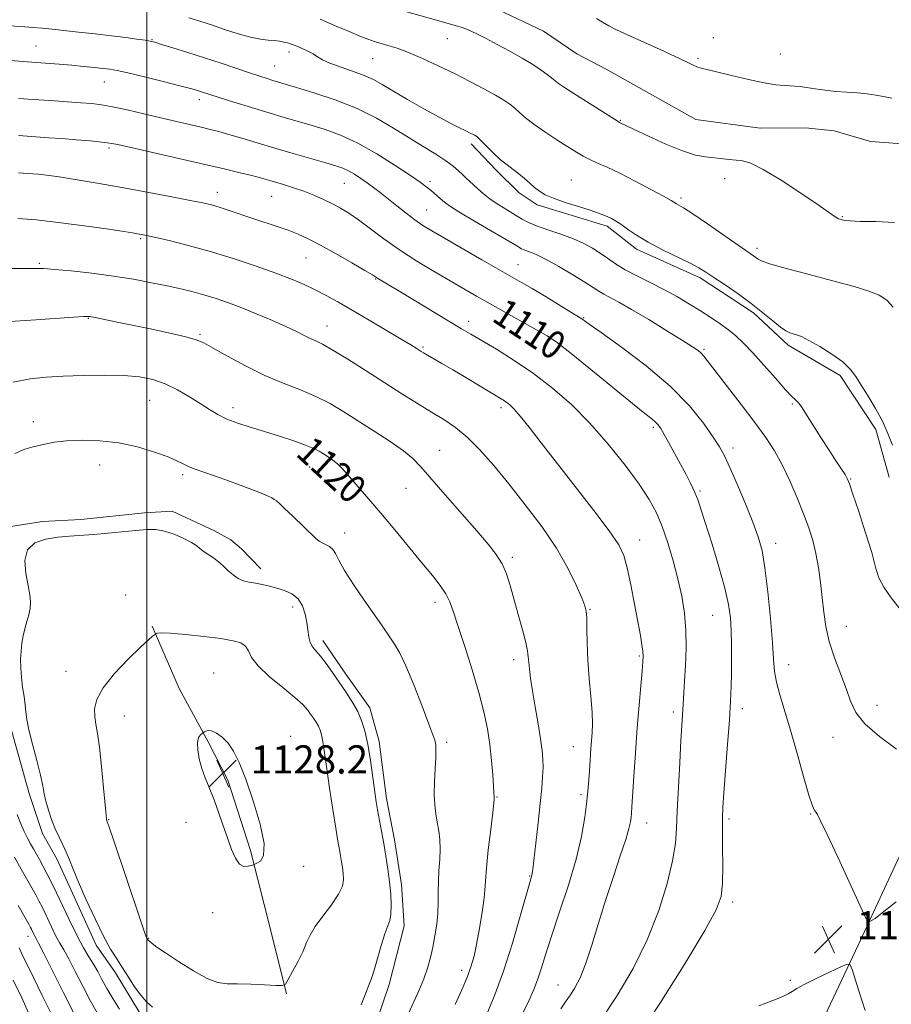
# Model space of a CAD drawing. Extents: x 2047300 to 2050200, y 344800 to 347700.
# Drawn here: x 2048964 to 2049212, y 346590 to 346870 of the extents above; entities that cross this region are included whole.
import ezdxf
from ezdxf.enums import TextEntityAlignment as Align

# ---------------------------------------------------------------- set-up
doc = ezdxf.new("R2010")
doc.units = 0
doc.header["$MEASUREMENT"] = 0
for name, color, linetype, lineweight in [('32000', 7, 'Continuous', 0), ('DTM HARD BREAKLINE', 7, 'Continuous', 0), ('DTM SPOT ELEVATION', 2, 'Continuous', 13), ('INDEX CONTOUR', 41, 'Continuous', 13), ('INDEX CONTOUR LABEL', 244, 'Continuous', 0), ('INTERMEDIATE CONTOUR', 44, 'Continuous', 0), ('SPOT ELEVATION', 7, 'Continuous', 0)]:
    doc.layers.add(name, color=color, linetype=linetype, lineweight=lineweight)
doc.styles.add('Style-ITALICS', font='ITALICS.shx')

# ---------------------------------------------------------------- blocks, each defined once
blk = doc.blocks.new('SPOT')
at = {"layer": 'SPOT ELEVATION'}
for p, q in [((-3.91, -3.91), (3.82, 3.81)), ((-1.65, 3.77), (1.72, -3.93))]:
    blk.add_line(p, q, dxfattribs=at)

msp = doc.modelspace()

# ---------------------------------------------------------------- linework, layer by layer
at = {"layer": '32000', "flags": 128}
msp.add_lwpolyline([(2049000, 345000), (2049000, 347500)], dxfattribs=at)
at = {"layer": 'DTM HARD BREAKLINE'}
for points in [[(2049099.95, 346872.55, 1096.54), (2049112.7, 346866.49, 1096.54), (2049122.16, 346859.98, 1096.54), (2049130.52, 346855.65, 1096.54), (2049156.03, 346841.35, 1096.54), (2049174.23, 346838.86, 1096.54), (2049187.15, 346838.96, 1096.54), (2049195.26, 346838.15, 1096.54), (2049205.58, 346835.15, 1096.54), (2049221.14, 346833.96, 1096.54)], [(2049210.93, 346739.78, 1102.4), (2049207.12, 346753.35, 1102.4), (2049196.96, 346768.62, 1102.4), (2049182.24, 346777.28, 1102.4), (2049172.34, 346786.41, 1102.4), (2049157.18, 346796.38, 1102.4), (2049139.18, 346804.58, 1102.4), (2049130.82, 346811.09, 1102.4), (2049110.87, 346817.08, 1102.4), (2049105.82, 346820.55, 1102.4), (2049099.21, 346827.07, 1102.4), (2049092.16, 346834.48, 1102.4)], [(2049157.06, 346499.81, 1101.23), (2049159.42, 346518.37, 1103.58), (2049166.21, 346543.2, 1104.75), (2049172.71, 346563.08, 1105.92), (2049184.29, 346576.42, 1107.09), (2049191.88, 346585.24, 1107.09), (2049202.08, 346606.88, 1108.27), (2049214.51, 346633.6, 1107.09), (2049223.26, 346656.8, 1105.92), (2049232.46, 346678.27, 1103.58), (2049245.35, 346719.36, 1101.23), (2049255.14, 346753.16, 1100.06), (2049262.76, 346784.76, 1098.89)], [(2048997.95, 346587.73, 1123.51), (2048991.13, 346599.03, 1123.51), (2048985.63, 346606.85, 1123.51), (2048974.57, 346631.21, 1123.51), (2048970.39, 346638.6, 1123.51), (2048966.61, 346649.92, 1123.51), (2048961.03, 346669.96, 1123.51), (2048958.76, 346682.61, 1123.51), (2048958.69, 346693.08, 1123.51), (2048960.37, 346701.83, 1123.51), (2048959.68, 346707.94, 1123.51), (2048955.86, 346724.94, 1123.51), (2048970.44, 346727.24, 1123.51), (2048981.33, 346727.76, 1123.51), (2048999.4, 346729.65, 1123.51), (2049007.24, 346730.15, 1123.51), (2049019.26, 346724.57, 1123.51), (2049023.85, 346721.98, 1123.51), (2049026.92, 346719.39, 1123.51), (2049032.4, 346713.75, 1123.51)], [(2049001.59, 346697.5, 1125.85), (2049009.23, 346679.74, 1127.03), (2049017.5, 346664.61, 1128.2), (2049023.01, 346653.75, 1128.2), (2049029.46, 346633.74, 1128.2), (2049035.38, 346610.57, 1127.03), (2049039.74, 346593.06, 1125.85)], [(2049050.07, 346693.44, 1123.51), (2049056.56, 346683.81, 1123.51), (2049063.38, 346674.26, 1123.51), (2049066.05, 346664.68, 1123.51), (2049068.12, 346648.54, 1123.51), (2049070.38, 346636.77, 1123.51), (2049072.42, 346624.12, 1123.51), (2049073.15, 346612.34, 1123.51), (2049068.91, 346595.72, 1123.51), (2049065.49, 346585.65, 1123.51)]]:
    msp.add_polyline3d(points, dxfattribs=at)
at = {"layer": 'DTM SPOT ELEVATION'}
for p in [(2049085.4, 346864.36, 1098.8), (2049160.96, 346864.62, 1095.7), (2048968.59, 346862.22, 1105.1), (2049001.47, 346864.06, 1103.9), (2049040.42, 346860.49, 1102.5), (2049064.17, 346858.67, 1100.9), (2049156.58, 346858.75, 1095.9), (2049180.01, 346859.93, 1095.6), (2049036.36, 346856.6, 1103.1), (2048987.93, 346852.03, 1106.8), (2049014.95, 346846.97, 1106.5), (2049134.57, 346841.13, 1097.9), (2048989.33, 346833.25, 1110.3), (2049056.14, 346823.22, 1108.9), (2049080.47, 346823.84, 1105.6), (2049120.6, 346824.19, 1101.1), (2049164.15, 346824.56, 1098.8), (2049020.02, 346820.65, 1111.4), (2049035.48, 346819.53, 1110.9), (2049151.76, 346819.06, 1099.7), (2049079.48, 346815.65, 1107.1), (2049197.64, 346813.75, 1097.9), (2048998.32, 346807.52, 1114.2), (2049173.34, 346804.74, 1099.6), (2048969.5, 346800.54, 1115.8), (2049045.24, 346802.02, 1112.9), (2049105.49, 346800.11, 1107.2), (2049065, 346796.07, 1112.1), (2048983.45, 346784.86, 1118.1), (2049091.47, 346784.02, 1111.5), (2049124.12, 346785.07, 1107.9), (2049051.2, 346782.73, 1115.3), (2049015.09, 346780.36, 1117.8), (2049078.5, 346776.71, 1113.8), (2049114.72, 346775.04, 1110.8), (2049158.3, 346776.05, 1105.8), (2049000.87, 346761.61, 1120.9), (2049024.49, 346759.51, 1119.5), (2049100.62, 346759.49, 1114.4), (2049183.37, 346760.54, 1104.2), (2048967.82, 346755.55, 1121.5), (2049143.9, 346753.91, 1110.3), (2049083.18, 346747.45, 1117.2), (2049166.52, 346748.06, 1107.5), (2048986.65, 346743.22, 1122.7), (2049046.3, 346742.63, 1120.8), (2049010.2, 346740.53, 1122.3), (2049200.01, 346739.24, 1103.9), (2049073.67, 346736.64, 1118.8), (2049157.16, 346735.85, 1109.8), (2049056.19, 346723.92, 1121.4), (2049140.03, 346721.96, 1113.3), (2049178.66, 346721, 1107.4), (2049103.85, 346717, 1117.7), (2048994.06, 346706.3, 1125.9), (2049041.43, 346702.87, 1124.5), (2049081.85, 346704.27, 1120.5), (2049125.91, 346702.28, 1115.9), (2049160.77, 346700.56, 1110.9), (2049198.7, 346697.46, 1105.3), (2049139.92, 346688.99, 1114.2), (2049104.22, 346687.96, 1118.5), (2049182.34, 346686.54, 1107.3), (2048977.093, 346684.655, 1125.177), (2049019.06, 346684.13, 1127.2), (2049207.41, 346674.97, 1105.4), (2048993.68, 346671.96, 1126.9), (2049149.63, 346673.12, 1112.4), (2049169.18, 346674.04, 1109.5), (2049040.92, 346666.14, 1127.4), (2049194.95, 346665.9, 1106.6), (2049085.19, 346664.45, 1121.7), (2049121.15, 346663.27, 1116.8), (2049099.5, 346648.96, 1119.9), (2049123.34, 346649.57, 1116.3), (2049188.57, 346644.11, 1108.1), (2048989.169, 346642.552, 1126.077), (2049011.143, 346641.765, 1127.624), (2049141.99, 346641.61, 1113.3), (2049165.38, 346642.68, 1109.7), (2049044.59, 346629.27, 1127.7), (2049108.75, 346626.5, 1118.1), (2049166.46, 346619.11, 1109.6), (2049018.694, 346616.091, 1127.552), (2048966.32, 346609.37, 1117.35), (2049000.517, 346608.806, 1126.077), (2049089.48, 346599.74, 1120.5), (2049182.87, 346596.91, 1108.2), (2049116.8, 346595.58, 1114.8)]:
    msp.add_point(p, dxfattribs=at)
at = {"layer": 'INDEX CONTOUR'}
for points in [[(2049212.049, 346788.075, 1100), (2049210.237, 346790.0869, 1100), (2049208.102, 346791.469, 1100), (2049205.134, 346792.628, 1100), (2049200.991, 346793.892, 1100), (2049195.985, 346795.267, 1100), (2049185.304, 346798.061, 1100), (2049180.61, 346799.316, 1100), (2049177.016, 346800.353, 1100), (2049174.848, 346801.115, 1100), (2049173.721, 346801.675, 1100), (2049172.336, 346802.674, 1100), (2049159.307, 346811.683, 1100), (2049155.14, 346814.526, 1100), (2049152.525, 346816.246, 1100), (2049151.185, 346817.064, 1100), (2049150.5411, 346817.42, 1100), (2049148.975, 346818.338, 1100), (2049146.819, 346819.543, 1100), (2049143.178, 346821.522, 1100), (2049138.715, 346823.885, 1100), (2049134.353, 346826.105, 1100), (2049130.82, 346827.78, 1100), (2049128.079, 346829.004, 1100), (2049125.901, 346829.998, 1100), (2049124.026, 346830.976, 1100), (2049122.078, 346832.129, 1100), (2049119.653, 346833.643, 1100), (2049116.512, 346835.621, 1100), (2049113.088, 346837.838, 1100), (2049109.977, 346839.99, 1100), (2049107.629, 346841.831, 1100), (2049105.8989, 346843.36, 1100), (2049104.495, 346844.639, 1100), (2049103.114, 346845.754, 1100), (2049101.419, 346846.895, 1100), (2049099.065, 346848.281, 1100), (2049095.81, 346850.064, 1100), (2049091.831, 346852.1511, 1100), (2049087.409, 346854.383, 1100), (2049082.828, 346856.603, 1100), (2049078.389, 346858.644, 1100), (2049074.399, 346860.341, 1100), (2049071.1, 346861.573, 1100), (2049068.489, 346862.413, 1100), (2049064.976, 346863.413, 1100), (2049063.365, 346863.958, 1100), (2049061.027, 346864.878, 1100), (2049057.543, 346866.338, 1100), (2049053.386, 346868.096, 1100), (2049049.2531, 346869.81, 1100)], [(2049138.463, 346579.292, 1110), (2049145.755, 346590.2761, 1110), (2049152.871, 346601.607, 1110), (2049158.53, 346611.019, 1110), (2049161.804, 346616.957, 1110), (2049163.194, 346620.726, 1110), (2049163.555, 346624.343, 1110), (2049163.613, 346629.28, 1110), (2049163.578, 346634.81, 1110), (2049163.528, 346639.661, 1110), (2049163.5381, 346643.03, 1110), (2049163.665, 346645.999, 1110), (2049163.96, 346650.12, 1110), (2049165.006, 346663.86, 1110), (2049165.507, 346670.85, 1110), (2049165.84, 346676.217, 1110), (2049166.024, 346680.382, 1110), (2049166.113, 346684.164, 1110), (2049166.148, 346688.19, 1110), (2049166.126, 346692.328, 1110), (2049166.033, 346696.258, 1110), (2049165.818, 346699.831, 1110), (2049165.296, 346703.6001, 1110), (2049164.243, 346708.292, 1110), (2049162.555, 346714.3109, 1110), (2049160.585, 346720.764, 1110), (2049157.547, 346730.434, 1110), (2049156.63, 346733.189, 1110), (2049155.733, 346735.455, 1110), (2049154.599, 346737.861, 1110), (2049153.221, 346740.524, 1110), (2049151.655, 346743.439, 1110), (2049148.361, 346749.493, 1110), (2049147.002, 346751.932, 1110), (2049146.024, 346753.586, 1110), (2049145.276, 346754.651, 1110), (2049144.532, 346755.439, 1110), (2049143.491, 346756.3161, 1110), (2049141.538, 346757.869, 1110), (2049137.981, 346760.735, 1110), (2049126.185, 346770.399, 1110), (2049120.558, 346774.941, 1110), (2049116.655, 346777.931, 1110), (2049113.761, 346779.877, 1110), (2049110.725, 346781.647, 1110), (2049106.702, 346783.902, 1110), (2049097.582, 346788.991, 1110), (2049093.685, 346791.193, 1110), (2049090.059, 346793.269, 1110), (2049086.162, 346795.523, 1110), (2049081.614, 346798.18, 1110), (2049076.688, 346801.162, 1110), (2049071.816, 346804.311, 1110), (2049067.37, 346807.459, 1110), (2049060.161, 346812.872, 1110), (2049057.446, 346814.756, 1110), (2049055.078, 346816.199, 1110), (2049052.755, 346817.44, 1110), (2049050.234, 346818.6641, 1110), (2049047.51, 346819.867, 1110), (2049044.639, 346820.993, 1110), (2049041.701, 346821.996, 1110), (2049038.883, 346822.864, 1110), (2049034.338, 346824.2, 1110), (2049032.3289, 346824.773, 1110), (2049029.879, 346825.425, 1110), (2049026.539, 346826.255, 1110), (2049022.039, 346827.326, 1110), (2049016.153, 346828.693, 1110), (2048991.803, 346834.234, 1110), (2048989.492, 346834.68, 1110), (2048987.23, 346834.964, 1110), (2048983.976, 346835.27, 1110), (2048980.002, 346835.604, 1110), (2048975.907, 346835.921, 1110), (2048972.187, 346836.191, 1110), (2048963.558, 346836.796, 1110)], [(2049096.493, 346628.743, 1120), (2049097.042, 346633.975, 1120), (2049097.7099, 346639.751, 1120), (2049098.281, 346644.562, 1120), (2049098.592, 346647.2889, 1120), (2049098.695, 346648.367, 1120), (2049098.692, 346648.618, 1120), (2049098.658, 346648.867, 1120), (2049098.626, 346650.192, 1120), (2049098.519, 346652.045, 1120), (2049098.295, 346655.212, 1120), (2049097.9401, 346659.318, 1120), (2049097.4449, 346663.82, 1120), (2049096.778, 346668.339, 1120), (2049095.809, 346673.143, 1120), (2049094.385, 346678.665, 1120), (2049092.448, 346685.098, 1120), (2049090.334, 346691.671, 1120), (2049088.475, 346697.375, 1120), (2049087.1651, 346701.4799, 1120), (2049086.141, 346704.366, 1120), (2049085, 346706.693, 1120), (2049083.39, 346709.063, 1120), (2049081.156, 346711.861, 1120), (2049078.193, 346715.412, 1120), (2049070.441, 346724.799, 1120), (2049066.517, 346729.517, 1120), (2049063.123, 346733.516, 1120), (2049058.182, 346739.234, 1120), (2049056.5961, 346741.09, 1120), (2049055.361, 346742.477, 1120), (2049054.202, 346743.594, 1120), (2049052.913, 346744.605, 1120), (2049051.551, 346745.536, 1120), (2049050.238, 346746.377, 1120), (2049048.998, 346747.143, 1120), (2049047.46, 346747.941, 1120), (2049045.152, 346748.899, 1120), (2049041.77, 346750.101, 1120), (2049037.679, 346751.4439, 1120), (2049033.411, 346752.776, 1120), (2049029.421, 346753.987, 1120), (2049025.854, 346755.129, 1120), (2049022.781, 346756.293, 1120), (2049020.195, 346757.568, 1120), (2049017.791, 346759.018, 1120), (2049015.192, 346760.702, 1120), (2049012.122, 346762.626, 1120), (2049008.717, 346764.57, 1120), (2049005.22, 346766.26, 1120), (2049001.755, 346767.479, 1120), (2048997.987, 346768.247, 1120), (2048993.466, 346768.645, 1120), (2048987.942, 346768.752, 1120), (2048981.9659, 346768.658, 1120), (2048976.285, 346768.457, 1120), (2048971.414, 346768.189, 1120), (2048966.9129, 346767.686, 1120), (2048962.107, 346766.729, 1120)], [(2048962.417, 346631.831, 1120), (2048964.332, 346628.418, 1120), (2048968.505, 346621.15, 1120), (2048969.393, 346619.503, 1120), (2048970.362, 346617.549, 1120), (2048972.941, 346612.085, 1120), (2048974.228, 346609.472, 1120), (2048975.329, 346607.444, 1120), (2048976.437, 346605.515, 1120), (2048977.827, 346602.9921, 1120), (2048979.681, 346599.412, 1120), (2048981.812, 346595.231, 1120), (2048983.94, 346591.136, 1120), (2048985.913, 346587.624, 1120)], [(2049087.662, 346589.99, 1120), (2049089.525, 346594.226, 1120), (2049091.084, 346597.985, 1120), (2049092.188, 346601.006, 1120), (2049092.982, 346603.791, 1120), (2049093.684, 346607.027, 1120), (2049094.45, 346611.152, 1120), (2049095.1881, 346615.5901, 1120), (2049095.746, 346619.515, 1120), (2049096.032, 346622.424, 1120), (2049096.207, 346625.1231, 1120), (2049096.493, 346628.743, 1120)]]:
    msp.add_polyline3d(points, dxfattribs=at)
at = {"layer": 'INTERMEDIATE CONTOUR'}
for points in [[(2049212.379, 346812.155, 1098), (2049207.111, 346812.371, 1098), (2049202.6281, 346812.439, 1098), (2049199.787, 346812.553, 1098), (2049198.283, 346812.714, 1098), (2049197.522, 346812.88, 1098), (2049196.994, 346813.024, 1098), (2049196.522, 346813.196, 1098), (2049196.01, 346813.462, 1098), (2049195.268, 346813.949, 1098), (2049190.696, 346817.114, 1098), (2049185.86, 346820.403, 1098), (2049180.224, 346824.107, 1098), (2049175.134, 346827.2, 1098), (2049171.598, 346828.923, 1098), (2049169.256, 346829.588, 1098), (2049167.407, 346829.775, 1098), (2049165.474, 346829.959, 1098), (2049158.761, 346830.721, 1098), (2049155.9, 346831.277, 1098), (2049152.172, 346832.436, 1098), (2049147.429, 346834.361, 1098), (2049142.496, 346836.595, 1098), (2049138.4409, 346838.522, 1098), (2049134.328, 346840.536, 1098), (2049133.657, 346840.936, 1098), (2049132.113, 346841.898, 1098), (2049120.301, 346849.369, 1098), (2049118.397, 346850.595, 1098), (2049117.019, 346851.545, 1098), (2049115.995, 346852.345, 1098), (2049115.028, 346853.153, 1098), (2049113.794, 346854.134, 1098), (2049112.02, 346855.4171, 1098), (2049109.65, 346856.989, 1098), (2049106.68, 346858.8, 1098), (2049103.192, 346860.772, 1098), (2049099.599, 346862.705, 1098), (2049096.398, 346864.372, 1098), (2049093.959, 346865.602, 1098), (2049092.143, 346866.463, 1098), (2049090.681, 346867.078, 1098), (2049089.33, 346867.563, 1098), (2049087.94, 346867.995, 1098), (2049082.305, 346869.6, 1098), (2049066.38, 346874.02, 1098)], [(2049211.82, 346748.917, 1102), (2049210.505, 346752.164, 1102), (2049208.971, 346755.678, 1102), (2049207.02, 346759.307, 1102), (2049204.8981, 346762.799, 1102), (2049202.962, 346765.876, 1102), (2049201.4181, 346768.359, 1102), (2049199.855, 346770.47, 1102), (2049197.708, 346772.533, 1102), (2049194.636, 346774.757, 1102), (2049191.18, 346776.9079, 1102), (2049188.1, 346778.635, 1102), (2049185.971, 346779.6919, 1102), (2049184.607, 346780.233, 1102), (2049182.7, 346780.791, 1102), (2049181.561, 346781.328, 1102), (2049179.994, 346782.394, 1102), (2049177.824, 346784.169, 1102), (2049175.053, 346786.5, 1102), (2049171.731, 346789.149, 1102), (2049167.99, 346791.873, 1102), (2049164.28, 346794.415, 1102), (2049161.136, 346796.511, 1102), (2049158.8639, 346798.0109, 1102), (2049156.872, 346799.217, 1102), (2049154.34, 346800.543, 1102), (2049146.485, 346804.355, 1102), (2049142.412, 346806.485, 1102), (2049139.1021, 346808.478, 1102), (2049136.562, 346810.213, 1102), (2049134.648, 346811.595, 1102), (2049133.21, 346812.5659, 1102), (2049132.068, 346813.232, 1102), (2049131.035, 346813.739, 1102), (2049129.895, 346814.225, 1102), (2049128.32, 346814.8039, 1102), (2049125.953, 346815.585, 1102), (2049122.6251, 346816.63, 1102), (2049118.913, 346817.816, 1102), (2049115.583, 346818.977, 1102), (2049113.201, 346819.995, 1102), (2049111.543, 346820.963, 1102), (2049110.188, 346822.022, 1102), (2049108.786, 346823.27, 1102), (2049107.289, 346824.624, 1102), (2049105.718, 346825.954, 1102), (2049104.089, 346827.183, 1102), (2049102.369, 346828.45, 1102), (2049100.518, 346829.945, 1102), (2049098.547, 346831.764, 1102), (2049096.68, 346833.623, 1102), (2049095.195, 346835.1439, 1102), (2049094.276, 346836.0541, 1102), (2049093.739, 346836.511, 1102), (2049093.311, 346836.78, 1102), (2049092.742, 346837.09, 1102), (2049091.892, 346837.524, 1102), (2049090.649, 346838.133, 1102), (2049088.884, 346838.982, 1102), (2049086.412, 346840.218, 1102), (2049083.03, 346842.007, 1102), (2049078.705, 346844.406, 1102), (2049074.076, 346847.051, 1102), (2049069.95, 346849.467, 1102), (2049066.879, 346851.303, 1102), (2049064.3889, 346852.692, 1102), (2049061.7521, 346853.889, 1102), (2049058.474, 346855.094, 1102), (2049054.996, 346856.282, 1102), (2049051.995, 346857.376, 1102), (2049049.948, 346858.322, 1102), (2049048.543, 346859.163, 1102), (2049047.267, 346859.965, 1102), (2049045.74, 346860.772, 1102), (2049044.1131, 346861.526, 1102), (2049042.668, 346862.145, 1102), (2049041.603, 346862.575, 1102), (2049040.773, 346862.868, 1102), (2049039.948, 346863.106, 1102), (2049038.936, 346863.351, 1102), (2049037.693, 346863.586, 1102), (2049036.216, 346863.778, 1102), (2049034.468, 346863.93, 1102), (2049032.291, 346864.193, 1102), (2049029.4939, 346864.754, 1102), (2049025.9951, 346865.731, 1102), (2049022.14, 346866.958, 1102), (2049018.381, 346868.202, 1102), (2049015.048, 346869.279, 1102), (2049011.971, 346870.215, 1102)], [(2049211.634, 346847.422, 1096), (2049209.322, 346847.8571, 1096), (2049207.0879, 346848.309, 1096), (2049204.682, 346848.68, 1096), (2049201.922, 346848.91, 1096), (2049198.897, 346849.077, 1096), (2049195.763, 346849.298, 1096), (2049192.684, 346849.651, 1096), (2049189.85, 346850.07, 1096), (2049187.456, 346850.45, 1096), (2049185.62, 346850.712, 1096), (2049184.133, 346850.865, 1096), (2049182.707, 346850.942, 1096), (2049181.036, 346851.002, 1096), (2049178.743, 346851.209, 1096), (2049175.431, 346851.751, 1096), (2049170.947, 346852.73, 1096), (2049166.089, 346853.9, 1096), (2049161.899, 346854.927, 1096), (2049157.48, 346855.9659, 1096), (2049156.304, 346856.339, 1096), (2049155.021, 346856.903, 1096), (2049153.129, 346857.82, 1096), (2049150.143, 346859.236, 1096), (2049145.831, 346861.203, 1096), (2049136.574, 346865.384, 1096), (2049133.418, 346866.865, 1096), (2049131.237, 346867.975, 1096), (2049129.508, 346868.969, 1096), (2049127.767, 346870.026, 1096)], [(2049214.077, 346702.316, 1104), (2049211.498, 346705.521, 1104), (2049209.355, 346708.51, 1104), (2049208.01, 346711.214, 1104), (2049207.067, 346714.24, 1104), (2049205.941, 346718.358, 1104), (2049204.233, 346723.97, 1104), (2049202.286, 346729.997, 1104), (2049200.629, 346734.987, 1104), (2049199.631, 346737.906, 1104), (2049199.02, 346739.3921, 1104), (2049198.364, 346740.5, 1104), (2049195.786, 346744.416, 1104), (2049193.824, 346747.4311, 1104), (2049191.501, 346751.058, 1104), (2049185.991, 346759.724, 1104), (2049185.276, 346760.764, 1104), (2049184.796, 346761.315, 1104), (2049184.244, 346761.805, 1104), (2049183.261, 346762.7331, 1104), (2049181.472, 346764.6229, 1104), (2049178.673, 346767.767, 1104), (2049175.346, 346771.549, 1104), (2049172.146, 346775.123, 1104), (2049169.557, 346777.848, 1104), (2049167.386, 346779.887, 1104), (2049165.269, 346781.609, 1104), (2049162.907, 346783.3221, 1104), (2049160.261, 346785.106, 1104), (2049157.3541, 346786.979, 1104), (2049154.205, 346788.952, 1104), (2049150.802, 346790.9811, 1104), (2049147.126, 346793.013, 1104), (2049143.221, 346794.998, 1104), (2049139.375, 346796.904, 1104), (2049135.9379, 346798.705, 1104), (2049133.157, 346800.3801, 1104), (2049130.861, 346801.94, 1104), (2049128.7769, 346803.403, 1104), (2049126.636, 346804.7891, 1104), (2049124.202, 346806.127, 1104), (2049121.242, 346807.444, 1104), (2049117.669, 346808.755, 1104), (2049113.959, 346810.01, 1104), (2049110.732, 346811.143, 1104), (2049108.411, 346812.129, 1104), (2049106.622, 346813.095, 1104), (2049104.795, 346814.209, 1104), (2049102.514, 346815.586, 1104), (2049099.994, 346817.143, 1104), (2049097.603, 346818.741, 1104), (2049095.633, 346820.261, 1104), (2049094.059, 346821.644, 1104), (2049091.688, 346823.849, 1104), (2049090.692, 346824.756, 1104), (2049089.695, 346825.6941, 1104), (2049088.573, 346826.778, 1104), (2049087.096, 346828.074, 1104), (2049085.004, 346829.632, 1104), (2049082.113, 346831.496, 1104), (2049078.549, 346833.6689, 1104), (2049074.51, 346836.147, 1104), (2049070.13, 346838.892, 1104), (2049065.281, 346841.735, 1104), (2049059.764, 346844.475, 1104), (2049053.5791, 346846.925, 1104), (2049047.503, 346848.965, 1104), (2049042.506, 346850.49, 1104), (2049035.859, 346852.46, 1104), (2049034.231, 346852.959, 1104), (2049032.102, 346853.636, 1104), (2049029.238, 346854.579, 1104), (2049021.1041, 346857.313, 1104), (2049016.3791, 346858.874, 1104), (2049011.672, 346860.385, 1104), (2049007.454, 346861.707, 1104), (2049004.226, 346862.701, 1104), (2049002.268, 346863.283, 1104), (2049000.974, 346863.598, 1104), (2048999.515, 346863.845, 1104), (2048997.219, 346864.1871, 1104), (2048994.021, 346864.628, 1104), (2048990.012, 346865.137, 1104), (2048985.372, 346865.676, 1104), (2048980.629, 346866.196, 1104), (2048973.096, 346866.987, 1104), (2048970.338, 346867.254, 1104), (2048967.539, 346867.497, 1104), (2048964.287, 346867.749, 1104), (2048960.867, 346867.976, 1104)], [(2049212.961, 346662.576, 1106), (2049208.169, 346666.099, 1106), (2049204.024, 346669.706, 1106), (2049201.43, 346672.991, 1106), (2049199.922, 346676.204, 1106), (2049198.688, 346679.761, 1106), (2049195.392, 346688.51, 1106), (2049193.902, 346693.08, 1106), (2049192.927, 346697.373, 1106), (2049192.338, 346701.485, 1106), (2049191.9039, 346705.604, 1106), (2049191.425, 346709.855, 1106), (2049190.839, 346714.093, 1106), (2049190.115, 346718.1069, 1106), (2049189.215, 346721.786, 1106), (2049188.071, 346725.417, 1106), (2049186.607, 346729.388, 1106), (2049184.785, 346733.941, 1106), (2049182.715, 346738.73, 1106), (2049180.546, 346743.261, 1106), (2049178.344, 346747.228, 1106), (2049175.8551, 346751.053, 1106), (2049172.743, 346755.345, 1106), (2049168.865, 346760.449, 1106), (2049158.228, 346774.17, 1106), (2049157.492, 346774.988, 1106), (2049156.634, 346775.72, 1106), (2049155.076, 346776.797, 1106), (2049152.23, 346778.6131, 1106), (2049147.791, 346781.38, 1106), (2049142.594, 346784.561, 1106), (2049137.755, 346787.438, 1106), (2049134.145, 346789.462, 1106), (2049129.878, 346791.713, 1106), (2049128.452, 346792.5711, 1106), (2049126.839, 346793.629, 1106), (2049124.481, 346795.15, 1106), (2049121.044, 346797.269, 1106), (2049117.096, 346799.603, 1106), (2049113.427, 346801.639, 1106), (2049110.658, 346802.99, 1106), (2049108.741, 346803.777, 1106), (2049107.456, 346804.248, 1106), (2049106.483, 346804.677, 1106), (2049105.095, 346805.456, 1106), (2049093.08, 346812.508, 1106), (2049088.708, 346815.122, 1106), (2049086.0221, 346816.82, 1106), (2049084.611, 346817.841, 1106), (2049082.692, 346819.516, 1106), (2049081.548, 346820.496, 1106), (2049080.407, 346821.452, 1106), (2049079.273, 346822.3611, 1106), (2049077.644, 346823.558, 1106), (2049074.89, 346825.4639, 1106), (2049070.62, 346828.318, 1106), (2049065.39, 346831.614, 1106), (2049059.9959, 346834.66, 1106), (2049055.08, 346836.927, 1106), (2049050.6799, 346838.532, 1106), (2049046.681, 346839.755, 1106), (2049039.073, 346841.974, 1106), (2049034.747, 346843.261, 1106), (2049029.767, 346844.777, 1106), (2049024.773, 346846.32, 1106), (2049020.611, 346847.621, 1106), (2049017.89, 346848.485, 1106), (2049015.2361, 346849.3509, 1106), (2049014.168, 346849.684, 1106), (2049012.439, 346850.166, 1106), (2049009.389, 346850.9571, 1106), (2049004.691, 346852.132, 1106), (2048999.335, 346853.446, 1106), (2048994.642, 346854.569, 1106), (2048991.559, 346855.259, 1106), (2048989.533, 346855.627, 1106), (2048987.638, 346855.869, 1106), (2048985.139, 346856.145, 1106), (2048982.08, 346856.456, 1106), (2048978.695, 346856.764, 1106), (2048975.162, 346857.0421, 1106), (2048967.38, 346857.613, 1106), (2048958.811, 346858.288, 1106)], [(2049212.878, 346619.209, 1108), (2049209.442, 346616.4201, 1108), (2049206.891, 346614.473, 1108), (2049205.422, 346613.618, 1108), (2049204.316, 346614.534, 1108), (2049202.627, 346618.006, 1108), (2049196.281, 346631.825, 1108), (2049193.273, 346638.327, 1108), (2049191.444, 346642.201, 1108), (2049190.557, 346643.938, 1108), (2049190.13, 346644.567, 1108), (2049189.7301, 346645.09, 1108), (2049189.12, 346646.423, 1108), (2049188.109, 346649.462, 1108), (2049186.584, 346654.736, 1108), (2049184.744, 346661.316, 1108), (2049182.864, 346667.907, 1108), (2049179.8331, 346677.949, 1108), (2049178.878, 346681.558, 1108), (2049178.35, 346684.632, 1108), (2049178.049, 346688.057, 1108), (2049177.722, 346692.854, 1108), (2049177.171, 346699.609, 1108), (2049176.44, 346707.181, 1108), (2049175.634, 346713.994, 1108), (2049174.796, 346718.947, 1108), (2049173.7349, 346722.843, 1108), (2049172.203, 346726.959, 1108), (2049170.073, 346732.171, 1108), (2049167.714, 346737.752, 1108), (2049165.618, 346742.573, 1108), (2049164.096, 346745.876, 1108), (2049162.736, 346748.38, 1108), (2049160.945, 346751.175, 1108), (2049158.192, 346755.107, 1108), (2049154.198, 346760.049, 1108), (2049148.744, 346765.63, 1108), (2049141.898, 346771.419, 1108), (2049134.866, 346776.736, 1108), (2049129.139, 346780.839, 1108), (2049125.711, 346783.275, 1108), (2049123.588, 346784.736, 1108), (2049121.278, 346786.201, 1108), (2049117.703, 346788.389, 1108), (2049113.439, 346790.9649, 1108), (2049109.474, 346793.333, 1108), (2049106.46, 346795.099, 1108), (2049095.192, 346801.55, 1108), (2049084.581, 346807.661, 1108), (2049081.006, 346809.739, 1108), (2049078.46, 346811.303, 1108), (2049076.206, 346812.853, 1108), (2049073.68, 346814.757, 1108), (2049071.005, 346816.8599, 1108), (2049066.326, 346820.587, 1108), (2049064.444, 346822.044, 1108), (2049062.659, 346823.367, 1108), (2049060.841, 346824.639, 1108), (2049059.037, 346825.805, 1108), (2049057.337, 346826.77, 1108), (2049055.724, 346827.499, 1108), (2049053.749, 346828.17, 1108), (2049050.856, 346829.02, 1108), (2049041.648, 346831.668, 1108), (2049036.375, 346833.211, 1108), (2049031.408, 346834.698, 1108), (2049027.005, 346836.029, 1108), (2049023.351, 346837.115, 1108), (2049020.51, 346837.908, 1108), (2049018.062, 346838.528, 1108), (2049015.466, 346839.137, 1108), (2049008.452, 346840.751, 1108), (2049004.043, 346841.787, 1108), (2048999.195, 346842.947, 1108), (2048994.408, 346844.076, 1108), (2048990.271, 346844.9901, 1108), (2048987.14, 346845.561, 1108), (2048984.423, 346845.8869, 1108), (2048981.294, 346846.126, 1108), (2048972.445, 346846.721, 1108), (2048967.75, 346847.049, 1108), (2048963.554, 346847.354, 1108)], [(2049129.237, 346585.848, 1112), (2049133.671, 346592.56, 1112), (2049138.148, 346600.222, 1112), (2049142.203, 346608.416, 1112), (2049145.449, 346616.678, 1112), (2049147.833, 346624.378, 1112), (2049149.388, 346630.8439, 1112), (2049150.192, 346635.734, 1112), (2049150.5251, 346640.031, 1112), (2049150.716, 346645.05, 1112), (2049151.021, 346651.637, 1112), (2049151.407, 346658.767, 1112), (2049151.769, 346664.947, 1112), (2049152.312, 346673.673, 1112), (2049152.555, 346678.504, 1112), (2049152.758, 346681.95, 1112), (2049153.03, 346686.291, 1112), (2049153.233, 346691.209, 1112), (2049153.191, 346696.27, 1112), (2049152.767, 346701.149, 1112), (2049151.978, 346705.95, 1112), (2049150.878, 346710.883, 1112), (2049149.527, 346716.055, 1112), (2049148.011, 346721.1561, 1112), (2049146.424, 346725.775, 1112), (2049144.7721, 346729.689, 1112), (2049142.723, 346733.439, 1112), (2049139.863, 346737.76, 1112), (2049135.909, 346743.149, 1112), (2049131.128, 346749.1551, 1112), (2049125.924, 346755.093, 1112), (2049120.628, 346760.41, 1112), (2049115.279, 346765.088, 1112), (2049109.847, 346769.24, 1112), (2049104.3891, 346772.94, 1112), (2049099.32, 346776.096, 1112), (2049092.111, 346780.366, 1112), (2049089.461, 346781.95, 1112), (2049071.931, 346792.5229, 1112), (2049065.882, 346796.138, 1112), (2049064.121, 346797.219, 1112), (2049061.979, 346798.488, 1112), (2049058.296, 346800.632, 1112), (2049053.771, 346803.224, 1112), (2049049.39, 346805.663, 1112), (2049045.89, 346807.494, 1112), (2049043, 346808.831, 1112), (2049040.199, 346809.931, 1112), (2049037.077, 346811.011, 1112), (2049030.14, 346813.261, 1112), (2049023.39, 346815.5159, 1112), (2049020.618, 346816.421, 1112), (2049018.365, 346817.08, 1112), (2049015.92, 346817.658, 1112), (2049012.381, 346818.375, 1112), (2049007.119, 346819.391, 1112), (2049000.581, 346820.622, 1112), (2048993.483, 346821.922, 1112), (2048986.508, 346823.158, 1112), (2048980.208, 346824.228, 1112), (2048975.101, 346825.046, 1112), (2048971.538, 346825.552, 1112), (2048969.2019, 346825.82, 1112), (2048967.606, 346825.956, 1112), (2048963.6149, 346826.2401, 1112)], [(2049117.641, 346588.812, 1114), (2049119.139, 346591.093, 1114), (2049120.354, 346592.799, 1114), (2049121.644, 346594.801, 1114), (2049123.086, 346597.581, 1114), (2049124.688, 346601.523, 1114), (2049126.452, 346606.8549, 1114), (2049128.367, 346613.157, 1114), (2049130.42, 346619.854, 1114), (2049132.553, 346626.38, 1114), (2049134.53, 346632.219, 1114), (2049136.074, 346636.87, 1114), (2049136.989, 346639.999, 1114), (2049137.418, 346641.941, 1114), (2049137.586, 346643.203, 1114), (2049137.692, 346644.344, 1114), (2049137.821, 346646.15, 1114), (2049138.37, 346654.8139, 1114), (2049138.811, 346661.511, 1114), (2049139.3189, 346668.554, 1114), (2049139.853, 346675.049, 1114), (2049140.349, 346680.542, 1114), (2049140.742, 346684.689, 1114), (2049140.9761, 346687.322, 1114), (2049141.042, 346688.9809, 1114), (2049140.946, 346690.385, 1114), (2049140.685, 346692.19, 1114), (2049140.226, 346694.811, 1114), (2049138.594, 346703.678, 1114), (2049137.539, 346709.183, 1114), (2049136.522, 346714.022, 1114), (2049135.557, 346717.507, 1114), (2049134.079, 346720.566, 1114), (2049131.3789, 346724.531, 1114), (2049127.032, 346730.319, 1114), (2049121.74, 346737.172, 1114), (2049112.082, 346749.572, 1114), (2049108.637, 346753.972, 1114), (2049106.085, 346757.14, 1114), (2049104.324, 346759.164, 1114), (2049103.109, 346760.363, 1114), (2049102.158, 346761.115, 1114), (2049101.169, 346761.779, 1114), (2049099.774, 346762.636, 1114), (2049090.618, 346768.11, 1114), (2049086.938, 346770.29, 1114), (2049083.859, 346772.088, 1114), (2049078.659, 346775.083, 1114), (2049077.94, 346775.518, 1114), (2049076.503, 346776.434, 1114), (2049075, 346777.364, 1114), (2049072.304, 346778.989, 1114), (2049068.142, 346781.461, 1114), (2049063.185, 346784.3821, 1114), (2049058.343, 346787.215, 1114), (2049054.313, 346789.542, 1114), (2049050.941, 346791.416, 1114), (2049047.8609, 346793.004, 1114), (2049044.705, 346794.473, 1114), (2049041.093, 346795.98, 1114), (2049036.646, 346797.682, 1114), (2049031.127, 346799.67, 1114), (2049024.882, 346801.781, 1114), (2049018.402, 346803.791, 1114), (2049012.182, 346805.505, 1114), (2049006.73, 346806.86, 1114), (2049002.559, 346807.826, 1114), (2048999.979, 346808.4, 1114), (2048998.488, 346808.711, 1114), (2048997.382, 346808.914, 1114), (2048995.955, 346809.157, 1114), (2048993.493, 346809.546, 1114), (2048989.2769, 346810.177, 1114), (2048982.951, 346811.085, 1114), (2048975.615, 346812.061, 1114), (2048968.728, 346812.837, 1114), (2048963.384, 346813.215, 1114)], [(2049126.501, 346673.059, 1116), (2049126.162, 346677.505, 1116), (2049125.711, 346682.629, 1116), (2049125.317, 346687.858, 1116), (2049125.107, 346692.668, 1116), (2049125.031, 346696.73, 1116), (2049124.994, 346699.762, 1116), (2049124.881, 346701.692, 1116), (2049124.493, 346703.282, 1116), (2049123.607, 346705.5061, 1116), (2049122.026, 346709.11, 1116), (2049119.6401, 346713.938, 1116), (2049116.364, 346719.609, 1116), (2049112.206, 346725.74, 1116), (2049107.549, 346731.948, 1116), (2049102.871, 346737.847, 1116), (2049098.56, 346743.101, 1116), (2049094.6421, 346747.575, 1116), (2049091.055, 346751.184, 1116), (2049087.706, 346753.929, 1116), (2049084.386, 346756.1529, 1116), (2049080.858, 346758.286, 1116), (2049076.918, 346760.69, 1116), (2049072.508, 346763.4451, 1116), (2049067.6041, 346766.567, 1116), (2049062.302, 346769.979, 1116), (2049057.172, 346773.258, 1116), (2049052.906, 346775.894, 1116), (2049049.979, 346777.536, 1116), (2049048.02, 346778.4819, 1116), (2049046.443, 346779.189, 1116), (2049044.714, 346780.045, 1116), (2049042.5069, 346781.16, 1116), (2049039.545, 346782.574, 1116), (2049035.689, 346784.282, 1116), (2049031.341, 346786.11, 1116), (2049027.038, 346787.837, 1116), (2049023.194, 346789.293, 1116), (2049019.734, 346790.493, 1116), (2049016.463, 346791.504, 1116), (2049013.181, 346792.391, 1116), (2049009.691, 346793.227, 1116), (2049005.792, 346794.086, 1116), (2049001.318, 346795.017, 1116), (2048996.234, 346795.977, 1116), (2048990.541, 346796.894, 1116), (2048984.3859, 346797.703, 1116), (2048978.516, 346798.353, 1116), (2048973.8251, 346798.798, 1116), (2048970.787, 346799.014, 1116), (2048968.185, 346799.068, 1116), (2048958.312, 346799.033, 1116)], [(2049108.513, 346687.2889, 1118), (2049108.392, 346688.802, 1118), (2049108.171, 346690.4371, 1118), (2049107.654, 346692.8411, 1118), (2049106.717, 346696.44, 1118), (2049105.523, 346700.767, 1118), (2049103.2299, 346708.978, 1118), (2049102.1699, 346712.286, 1118), (2049100.93, 346715.168, 1118), (2049099.298, 346717.818, 1118), (2049096.997, 346720.739, 1118), (2049093.7319, 346724.518, 1118), (2049084.766, 346734.804, 1118), (2049077.881, 346742.766, 1118), (2049075.606, 346745.114, 1118), (2049072.924, 346747.304, 1118), (2049069.139, 346749.928, 1118), (2049064.639, 346752.849, 1118), (2049055.959, 346758.357, 1118), (2049052.074, 346760.665, 1118), (2049048.065, 346762.707, 1118), (2049043.638, 346764.564, 1118), (2049038.772, 346766.468, 1118), (2049033.518, 346768.694, 1118), (2049028.031, 346771.38, 1118), (2049022.902, 346774.134, 1118), (2049018.831, 346776.43, 1118), (2049016.19, 346777.902, 1118), (2049014.048, 346778.828, 1118), (2049011.147, 346779.645, 1118), (2049006.613, 346780.687, 1118), (2049001.104, 346781.87, 1118), (2048991.159, 346783.936, 1118), (2048985.361, 346785.111, 1118), (2048983.8211, 346785.366, 1118), (2048982.153, 346785.406, 1118), (2048979.21, 346785.239, 1118), (2048968.466, 346784.473, 1118), (2048959.687, 346783.872, 1118)], [(2049082.846, 346624.99, 1122), (2049083.026, 346628.0731, 1122), (2049083.245, 346631.159, 1122), (2049083.351, 346634.116, 1122), (2049083.234, 346636.8431, 1122), (2049082.935, 346639.376, 1122), (2049082.539, 346641.784, 1122), (2049082.131, 346644.164, 1122), (2049081.803, 346646.739, 1122), (2049081.651, 346649.7571, 1122), (2049081.7281, 346653.326, 1122), (2049081.932, 346656.971, 1122), (2049082.118, 346660.076, 1122), (2049082.174, 346662.183, 1122), (2049082.118, 346663.478, 1122), (2049082.001, 346664.307, 1122), (2049081.813, 346665.097, 1122), (2049081.303, 346666.609, 1122), (2049080.161, 346669.684, 1122), (2049078.214, 346674.777, 1122), (2049075.843, 346680.79, 1122), (2049073.567, 346686.235, 1122), (2049071.787, 346689.989, 1122), (2049070.422, 346692.376, 1122), (2049069.274, 346694.081, 1122), (2049066.681, 346697.845, 1122), (2049061.812, 346704.832, 1122), (2049058.769, 346709.282, 1122), (2049056.191, 346713.288, 1122), (2049054.576, 346716.181, 1122), (2049053.632, 346718.074, 1122), (2049052.868, 346719.277, 1122), (2049051.907, 346720.074, 1122), (2049050.8271, 346720.634, 1122), (2049049.817, 346721.098, 1122), (2049048.969, 346721.633, 1122), (2049047.977, 346722.4999, 1122), (2049041.482, 346728.731, 1122), (2049039.183, 346730.912, 1122), (2049037.695, 346732.299, 1122), (2049036.833, 346733.051, 1122), (2049036.247, 346733.486, 1122), (2049035.556, 346733.9, 1122), (2049034.265, 346734.506, 1122), (2049031.848, 346735.495, 1122), (2049028.026, 346736.965, 1122), (2049023.518, 346738.644, 1122), (2049019.29, 346740.166, 1122), (2049013.803, 346742.04, 1122), (2049012.091, 346742.7089, 1122), (2049010.584, 346743.452, 1122), (2049008.774, 346744.365, 1122), (2049006.119, 346745.521, 1122), (2049002.241, 346746.93, 1122), (2048997.419, 346748.353, 1122), (2048992.098, 346749.491, 1122), (2048986.708, 346750.112, 1122), (2048981.628, 346750.27, 1122), (2048977.219, 346750.088, 1122), (2048973.75, 346749.69, 1122), (2048971.103, 346749.196, 1122), (2048967.354, 346748.33, 1122), (2048965.394, 346747.709, 1122), (2048962.545, 346746.501, 1122)], [(2049036.986, 346708.257, 1124), (2049034.833, 346708.811, 1124), (2049032.79, 346709.283, 1124), (2049030.889, 346709.663, 1124), (2049029.148, 346709.972, 1124), (2049027.535, 346710.359, 1124), (2049026.006, 346711.002, 1124), (2049024.533, 346712.013, 1124), (2049023.156, 346713.225, 1124), (2049021.933, 346714.404, 1124), (2049020.893, 346715.37, 1124), (2049019.95, 346716.156, 1124), (2049018.988, 346716.854, 1124), (2049016.869, 346718.213, 1124), (2049015.92, 346718.881, 1124), (2049015.128, 346719.552, 1124), (2049014.196, 346720.307, 1124), (2049012.745, 346721.243, 1124), (2049010.529, 346722.397, 1124), (2049007.837, 346723.558, 1124), (2049005.092, 346724.455, 1124), (2049002.574, 346724.882, 1124), (2049000.002, 346724.911, 1124), (2048996.95, 346724.679, 1124), (2048988.96, 346723.9081, 1124), (2048984.891, 346723.542, 1124), (2048978.059, 346723.022, 1124), (2048974.794, 346722.711, 1124), (2048971.364, 346722.195, 1124), (2048968.26, 346721.142, 1124), (2048966.13, 346719.171, 1124), (2048965.411, 346716.09, 1124), (2048965.684, 346712.464, 1124), (2048966.314, 346709.047, 1124), (2048966.773, 346706.405, 1124), (2048966.954, 346704.364, 1124), (2048966.854, 346702.562, 1124), (2048966.493, 346700.702, 1124), (2048965.974, 346698.752, 1124), (2048965.42, 346696.746, 1124), (2048964.938, 346694.704, 1124), (2048964.561, 346692.602, 1124), (2048964.305, 346690.401, 1124), (2048964.186, 346688.07, 1124), (2048964.217, 346685.592, 1124), (2048964.408, 346682.955, 1124), (2048964.75, 346680.188, 1124), (2048965.148, 346677.489, 1124), (2048965.484, 346675.096, 1124), (2048965.701, 346673.097, 1124), (2048965.976, 346670.9751, 1124), (2048966.545, 346668.064, 1124), (2048967.549, 346663.965, 1124), (2048968.745, 346659.359, 1124), (2048969.793, 346655.198, 1124), (2048970.454, 346652.167, 1124), (2048970.89, 346649.896, 1124), (2048971.36, 346647.7519, 1124), (2048972.0689, 346645.255, 1124), (2048972.988, 346642.536, 1124), (2048974.029, 346639.884, 1124), (2048975.11, 346637.515, 1124), (2048976.171, 346635.365, 1124), (2048977.154, 346633.298, 1124), (2048978.061, 346631.123, 1124), (2048979.128, 346628.423, 1124), (2048980.653, 346624.722, 1124), (2048982.813, 346619.791, 1124), (2048985.308, 346614.372, 1124), (2048987.722, 346609.454, 1124), (2048989.7401, 346605.758, 1124), (2048991.463, 346602.949, 1124), (2048993.1, 346600.427, 1124), (2048994.808, 346597.744, 1124), (2048996.563, 346595.058, 1124), (2048998.29, 346592.6801, 1124), (2048999.951, 346590.817, 1124), (2049001.639, 346589.268, 1124)], [(2049060.9571, 346589.959, 1124), (2049062.591, 346594.2729, 1124), (2049063.233, 346595.846, 1124), (2049063.864, 346597.4559, 1124), (2049064.611, 346599.734, 1124), (2049065.557, 346603.058, 1124), (2049066.604, 346606.8, 1124), (2049067.6041, 346610.08, 1124), (2049069.034, 346613.907, 1124), (2049069.383, 346615.683, 1124), (2049069.461, 346618.196, 1124), (2049069.307, 346621.3431, 1124), (2049068.973, 346624.85, 1124), (2049068.507, 346628.479, 1124), (2049067.948, 346632.136, 1124), (2049067.332, 346635.763, 1124), (2049066.697, 346639.2819, 1124), (2049065.588, 346645.299, 1124), (2049065.202, 346647.544, 1124), (2049064.8709, 346649.706, 1124), (2049064.505, 346652.363, 1124), (2049064.031, 346655.9, 1124), (2049063.455, 346659.938, 1124), (2049062.797, 346663.908, 1124), (2049062.058, 346667.372, 1124), (2049061.146, 346670.409, 1124), (2049059.946, 346673.233, 1124), (2049058.3871, 346676.019, 1124), (2049056.569, 346678.805, 1124), (2049052.73, 346684.3549, 1124), (2049050.944, 346686.889, 1124), (2049049.369, 346688.965, 1124), (2049048.08, 346690.451, 1124), (2049047.096, 346691.614, 1124), (2049046.42, 346692.821, 1124), (2049046.027, 346694.368, 1124), (2049045.49, 346698.483, 1124), (2049045.012, 346700.901, 1124), (2049044.216, 346703.261, 1124), (2049042.984, 346705.255, 1124), (2049041.256, 346706.662, 1124), (2049039.187, 346707.596, 1124), (2049036.986, 346708.257, 1124)], [(2049021.0211, 346693.921, 1126), (2049016.188, 346694.541, 1126), (2049010.999, 346695.12, 1126), (2049006.681, 346695.5101, 1126), (2049004.147, 346695.613, 1126), (2049003.049, 346695.519, 1126), (2049002.723, 346695.371, 1126), (2049002.463, 346695.178, 1126), (2049002.211, 346695.011, 1126), (2049001.675, 346694.624, 1126), (2049000.489, 346693.622, 1126), (2048998.236, 346691.54, 1126), (2048994.748, 346688.13, 1126), (2048990.844, 346683.992, 1126), (2048987.589, 346679.941, 1126), (2048985.786, 346676.615, 1126), (2048985.182, 346673.957, 1126), (2048985.259, 346671.736, 1126), (2048985.582, 346669.635, 1126), (2048986.034, 346667.004, 1126), (2048986.58, 346663.106, 1126), (2048987.174, 346657.5821, 1126), (2048987.736, 346651.576, 1126), (2048988.437, 346643.796, 1126), (2048988.557, 346642.694, 1126), (2048988.608, 346642.453, 1126), (2048988.715, 346642.1649, 1126), (2048989.227, 346640.681, 1126), (2048990.545, 346636.793, 1126), (2048997.959, 346614.812, 1126), (2048999.3211, 346610.818, 1126), (2048999.8859, 346609.213, 1126), (2049000.043, 346608.83, 1126), (2049000.321, 346608.384, 1126), (2049000.497, 346608.1989, 1126), (2049000.86, 346607.878, 1126), (2049001.554, 346607.331, 1126), (2049002.9191, 346606.344, 1126), (2049005.349, 346604.678, 1126), (2049009.023, 346602.2479, 1126), (2049013.273, 346599.605, 1126), (2049017.215, 346597.4559, 1126), (2049020.244, 346596.319, 1126), (2049022.848, 346595.939, 1126), (2049025.79, 346595.87, 1126), (2049029.551, 346595.755, 1126), (2049033.489, 346595.579, 1126), (2049036.678, 346595.417, 1126), (2049038.48, 346595.392, 1126), (2049039.389, 346595.8309, 1126), (2049040.187, 346597.109, 1126), (2049041.455, 346599.435, 1126), (2049042.991, 346602.346, 1126), (2049044.3969, 346605.212, 1126), (2049045.422, 346607.5859, 1126), (2049046.409, 346609.748, 1126), (2049047.849, 346612.163, 1126), (2049050.039, 346615.137, 1126), (2049052.486, 346618.347, 1126), (2049054.504, 346621.312, 1126), (2049055.58, 346623.674, 1126), (2049055.892, 346625.564, 1126), (2049055.793, 346627.239, 1126), (2049055.579, 346628.907, 1126), (2049055.3219, 346630.587, 1126), (2049055.039, 346632.253, 1126), (2049054.728, 346633.998, 1126), (2049054.318, 346636.3799, 1126), (2049053.718, 346640.079, 1126), (2049052.887, 346645.443, 1126), (2049051.969, 346651.509, 1126), (2049051.156, 346656.988, 1126), (2049050.218, 346663.457, 1126), (2049049.928, 346665.221, 1126), (2049049.624, 346666.647, 1126), (2049049.249, 346667.898, 1126), (2049048.754, 346669.061, 1126), (2049048.112, 346670.208, 1126), (2049047.364, 346671.355, 1126), (2049046.569, 346672.504, 1126), (2049045.697, 346673.704, 1126), (2049044.364, 346675.192, 1126), (2049042.091, 346677.253, 1126), (2049038.654, 346680.041, 1126), (2049034.826, 346683.184, 1126), (2049031.632, 346686.176, 1126), (2049029.8, 346688.609, 1126), (2049028.872, 346690.458, 1126), (2049028.092, 346691.793, 1126), (2049026.776, 346692.702, 1126), (2049024.528, 346693.35, 1126), (2049021.0211, 346693.921, 1126)], [(2049096.162, 346586.18, 1118), (2049098.729, 346592.333, 1118), (2049101.358, 346599.476, 1118), (2049103.898, 346607.431, 1118), (2049106.13, 346615.101, 1118), (2049108.792, 346624.675, 1118), (2049109.387, 346626.767, 1118), (2049109.48, 346627.25, 1118), (2049109.638, 346628.4719, 1118), (2049110.508, 346635.8821, 1118), (2049111.166, 346641.597, 1118), (2049111.776, 346647.107, 1118), (2049112.2141, 346651.437, 1118), (2049112.474, 346654.704, 1118), (2049112.584, 346657.294, 1118), (2049112.556, 346659.614, 1118), (2049112.344, 346662.159, 1118), (2049111.89, 346665.444, 1118), (2049111.176, 346669.77, 1118), (2049110.345, 346674.5731, 1118), (2049109.585, 346679.072, 1118), (2049109.043, 346682.648, 1118), (2049108.703, 346685.325, 1118), (2049108.513, 346687.2889, 1118)], [(2049106.491, 346586.816, 1116), (2049108.563, 346591.082, 1116), (2049109.961, 346594.2409, 1116), (2049111.009, 346597.0411, 1116), (2049112.019, 346600.183, 1116), (2049113.256, 346604.175, 1116), (2049114.972, 346609.477, 1116), (2049117.292, 346616.307, 1116), (2049119.823, 346623.922, 1116), (2049122.041, 346631.34, 1116), (2049123.552, 346637.769, 1116), (2049124.462, 346643.185, 1116), (2049125.004, 346647.754, 1116), (2049125.38, 346651.636, 1116), (2049125.655, 346654.961, 1116), (2049125.864, 346657.852, 1116), (2049126.197, 346662.766, 1116), (2049126.521, 346667.141, 1116), (2049126.602, 346669.695, 1116), (2049126.501, 346673.059, 1116)], [(2049014.453, 346664.473, 1128), (2049014.517, 346662.356, 1128), (2049014.935, 346659.749, 1128), (2049015.649, 346657.007, 1128), (2049016.601, 346654.375, 1128), (2049017.734, 346651.669, 1128), (2049018.992, 346648.593, 1128), (2049020.316, 346644.969, 1128), (2049021.642, 346641.082, 1128), (2049022.904, 346637.331, 1128), (2049024.062, 346634.08, 1128), (2049025.182, 346631.547, 1128), (2049026.353, 346629.913, 1128), (2049027.619, 346629.259, 1128), (2049028.821, 346629.27, 1128), (2049029.749, 346629.5321, 1128), (2049030.2889, 346629.719, 1128), (2049030.694, 346629.877, 1128), (2049031.312, 346630.141, 1128), (2049032.32, 346630.751, 1128), (2049033.218, 346632.363, 1128), (2049033.335, 346635.739, 1128), (2049032.216, 346641.269, 1128), (2049030.274, 346647.862, 1128), (2049028.136, 346654.056, 1128), (2049026.293, 346658.707, 1128), (2049024.687, 346661.946, 1128), (2049023.12, 346664.222, 1128), (2049021.461, 346665.908, 1128), (2049019.839, 346667.073, 1128), (2049018.448, 346667.707, 1128), (2049017.436, 346667.844, 1128), (2049016.77, 346667.671, 1128), (2049016.374, 346667.416, 1128), (2049015.986, 346667.133, 1128), (2049015.711, 346666.954, 1128), (2049015.248, 346666.592, 1128), (2049014.755, 346665.841, 1128), (2049014.453, 346664.473, 1128)], [(2048963.239, 346643.954, 1122), (2048964.229, 346641.33, 1122), (2048965.177, 346639.15, 1122), (2048966.088, 346637.305, 1122), (2048966.96, 346635.688, 1122), (2048967.799, 346634.194, 1122), (2048969.523, 346631.184, 1122), (2048970.515, 346629.422, 1122), (2048971.757, 346627.074, 1122), (2048973.4129, 346623.721, 1122), (2048977.938, 346614.135, 1122), (2048980.197, 346609.549, 1122), (2048982.067, 346606.113, 1122), (2048983.59, 346603.583, 1122), (2048984.885, 346601.477, 1122), (2048986.074, 346599.375, 1122), (2048987.294, 346597.105, 1122), (2048988.685, 346594.561, 1122), (2048990.349, 346591.699, 1122), (2048992.244, 346588.742, 1122)], [(2049074.411, 346587.452, 1122), (2049077.3029, 346593.929, 1122), (2049078.688, 346597.268, 1122), (2049079.7711, 346600.371, 1122), (2049080.6, 346603.339, 1122), (2049081.2811, 346606.351, 1122), (2049081.891, 346609.531, 1122), (2049082.391, 346612.792, 1122), (2049082.7079, 346615.995, 1122), (2049082.809, 346619.043, 1122), (2049082.806, 346622.004, 1122), (2049082.846, 346624.99, 1122)], [(2048963.453, 346618.127, 1118), (2048966.496, 346612.879, 1118), (2048967.029, 346611.933, 1118), (2048967.3119, 346611.376, 1118), (2048967.944, 346610.036, 1118), (2048968.26, 346609.395, 1118), (2048968.59, 346608.776, 1118), (2048969.284, 346607.447, 1118), (2048970.77, 346604.507, 1118), (2048976.331, 346593.357, 1118), (2048979.196, 346587.711, 1118)], [(2048963.745, 346606.109, 1116), (2048964.664, 346604.258, 1116), (2048967.814, 346597.675, 1116), (2048970.299, 346592.579, 1116), (2048973.009, 346587.103, 1116)], [(2049173.9009, 346589.669, 1108), (2049177.852, 346591.161, 1108), (2049180.512, 346592.2331, 1108), (2049182.226, 346593.034, 1108), (2049183.401, 346593.7269, 1108), (2049184.69, 346594.544, 1108), (2049186.808, 346595.729, 1108), (2049190.169, 346597.41, 1108), (2049193.994, 346599.237, 1108), (2049197.204, 346600.742, 1108), (2049199.016, 346601.503, 1108), (2049199.839, 346601.29, 1108), (2049200.378, 346599.9241, 1108), (2049202.211, 346594.146, 1108), (2049203.243, 346590.95, 1108), (2049204.112, 346588.321, 1108)], [(2048962.093, 346596.924, 1114), (2048964.4769, 346591.872, 1114), (2048966.834, 346586.825, 1114)]]:
    msp.add_polyline3d(points, dxfattribs=at)

# ---------------------------------------------------------------- block references
at = {"layer": 'SPOT ELEVATION'}
for p in [(2049021.562, 346655.63, 1128.184), (2049193.642, 346608.539, 1108.526)]:
    msp.add_blockref('SPOT', p, dxfattribs=at)

# ---------------------------------------------------------------- texts
at = {"layer": 'INDEX CONTOUR LABEL', "style": 'Style-ITALICS', "width": 0.875}
for s, rotation, p in [('1110', 326.599999, (2049099.907, 346787.692, 1110)), ('1120', 317.399998, (2049044.741, 346749.045, 1120))]:
    msp.add_text(s, height=8, rotation=rotation, dxfattribs=at).set_placement(p, align=Align.MIDDLE_LEFT)
at = {"layer": 'SPOT ELEVATION', "style": 'Style-ITALICS'}
for s, p in [('1128.2', (2049029.562, 346655.63, 1128.184)), ('1108.5', (2049201.642, 346608.539, 1108.526))]:
    msp.add_text(s, height=8, dxfattribs=at).set_placement(p)

doc.saveas('drawing.dxf')
